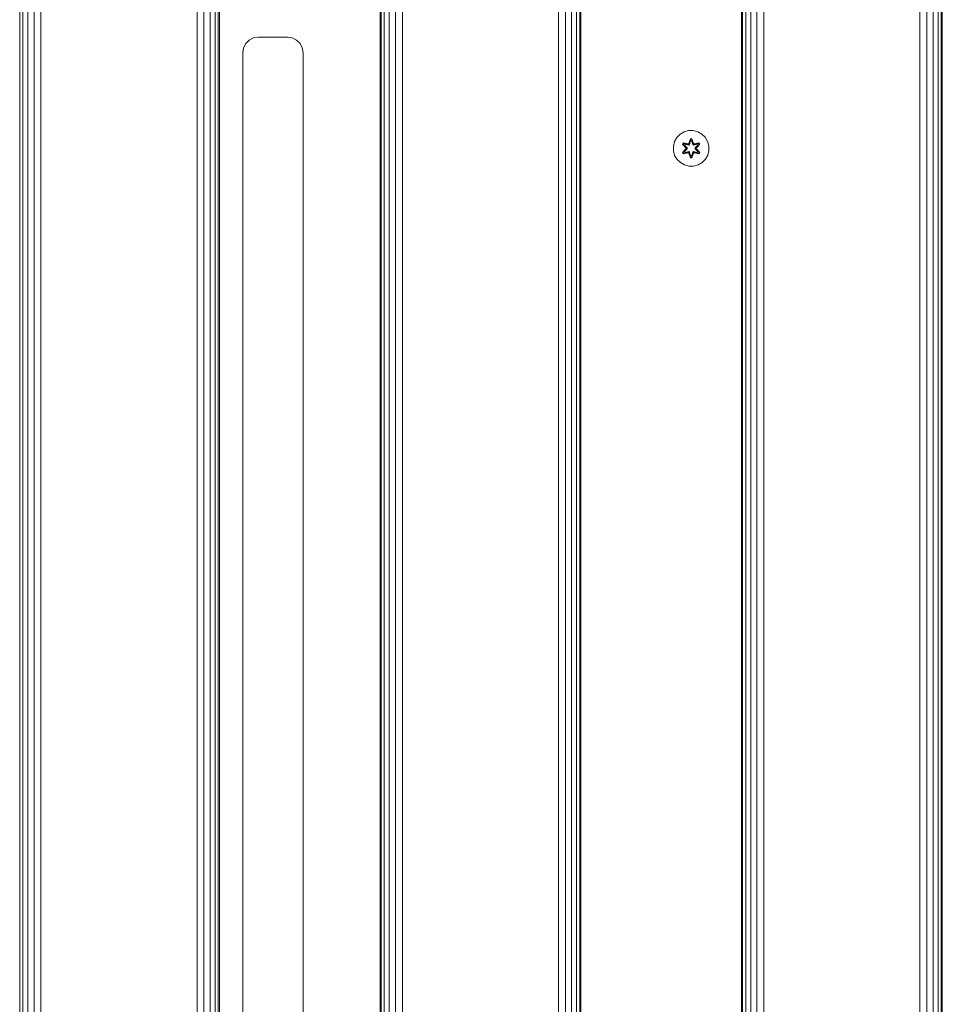
# Model space of a CAD drawing. Units: millimetres. Extents: x -2048 to 578302, y -1972 to 596964.
# Drawn here: x 3789 to 4202, y 7360 to 7801 of the extents above; entities that cross this region are included whole.
import ezdxf

# ---------------------------------------------------------------- set-up
doc = ezdxf.new("R2010")
doc.units = ezdxf.units.MM
doc.layers.add('Контур', color=7, linetype='Continuous', lineweight=15)

msp = doc.modelspace()

# ---------------------------------------------------------------- linework, layer by layer
at = {"layer": 'Контур'}
for p, q in [((3788.653, 6943.462), (3788.653, 8143.462)), ((3790.073, 6943.462), (3790.073, 8143.462)), ((3792.285, 6943.462), (3792.285, 8143.462)), ((3795.073, 6943.462), (3795.073, 8143.462)), ((3798.163, 6943.462), (3798.163, 8143.462)), ((3868.163, 6943.462), (3868.163, 8143.462)), ((3871.254, 6943.462), (3871.254, 8143.462)), ((3874.041, 6943.462), (3874.041, 8143.462)), ((3876.254, 6943.462), (3876.254, 8143.462)), ((3877.674, 6943.462), (3877.674, 8143.462)), ((3878.163, 6943.462), (3878.163, 8143.462)), ((3950.163, 6943.462), (3950.163, 8143.462)), ((3950.653, 6943.462), (3950.653, 8143.462)), ((3952.073, 6943.462), (3952.073, 8143.462)), ((3954.286, 6943.462), (3954.286, 8143.462)), ((3957.073, 6943.462), (3957.073, 8143.462)), ((3960.163, 6943.462), (3960.163, 8143.462)), ((4030.163, 6943.462), (4030.163, 8143.462)), ((4033.254, 6943.462), (4033.254, 8143.462)), ((4036.041, 6943.462), (4036.041, 8143.462)), ((4038.254, 6943.462), (4038.254, 8143.462)), ((4039.674, 6943.462), (4039.674, 8143.462)), ((4040.163, 6943.462), (4040.163, 8143.462)), ((4112.163, 6943.462), (4112.163, 8143.462)), ((4112.653, 6943.462), (4112.653, 8143.462)), ((4114.073, 6943.462), (4114.073, 8143.462)), ((4116.286, 6943.462), (4116.286, 8143.462)), ((4119.073, 6943.462), (4119.073, 8143.462)), ((4122.163, 6943.462), (4122.163, 8143.462)), ((4192.163, 6943.462), (4192.163, 8143.462)), ((4195.254, 6943.462), (4195.254, 8143.462)), ((4198.041, 6943.462), (4198.041, 8143.462)), ((4200.254, 6943.462), (4200.254, 8143.462)), ((4201.674, 6943.462), (4201.674, 8143.462)), ((4202.163, 6943.462), (4202.163, 8143.462)), ((3889.97, 7790.525), (3891.518, 7792.074)), ((3891.518, 7792.074), (3893.47, 7793.068)), ((3893.47, 7793.068), (3895.633, 7793.411)), ((3895.633, 7793.411), (3908.633, 7793.411)), ((3908.633, 7793.411), (3910.796, 7793.068)), ((3910.796, 7793.068), (3912.747, 7792.074)), ((3912.747, 7792.074), (3914.296, 7790.525)), ((3888.633, 7786.411), (3888.976, 7788.574)), ((3888.976, 7788.574), (3889.97, 7790.525)), ((3914.296, 7790.525), (3915.29, 7788.574)), ((3915.29, 7788.574), (3915.633, 7786.411)), ((3888.633, 7786.411), (3888.633, 7300.411)), ((3915.633, 7786.411), (3915.633, 7300.411)), ((4082.141, 7746.607), (4083.172, 7748.431)), ((4083.172, 7748.431), (4084.641, 7749.925)), ((4084.641, 7749.925), (4086.446, 7750.988)), ((4086.446, 7750.988), (4088.465, 7751.548)), ((4088.465, 7751.548), (4090.56, 7751.566)), ((4089.236, 7747.859), (4088.581, 7745.763)), ((4089.268, 7747.706), (4088.581, 7745.763)), ((4088.651, 7745.574), (4089.268, 7747.706)), ((4088.651, 7745.574), (4089.277, 7747.616)), ((4089.92, 7747.86), (4089.236, 7747.859)), ((4089.268, 7747.706), (4089.236, 7747.859)), ((4089.893, 7747.706), (4089.268, 7747.706)), ((4089.268, 7747.706), (4089.277, 7747.616)), ((4089.886, 7747.617), (4089.277, 7747.616)), ((4089.286, 7746.785), (4089.277, 7747.616)), ((4089.878, 7746.785), (4089.886, 7747.617)), ((4089.893, 7747.706), (4089.886, 7747.617)), ((4090.513, 7745.574), (4089.886, 7747.617)), ((4089.893, 7747.706), (4089.92, 7747.86)), ((4089.893, 7747.706), (4090.576, 7745.766)), ((4089.893, 7747.706), (4090.513, 7745.574)), ((4090.576, 7745.766), (4089.92, 7747.86)), ((4090.56, 7751.566), (4092.589, 7751.042)), ((4092.589, 7751.042), (4094.412, 7750.01)), ((4094.412, 7750.01), (4095.906, 7748.542)), ((4095.906, 7748.542), (4096.97, 7746.736)), ((4081.616, 7744.579), (4082.141, 7746.607)), ((4081.634, 7742.483), (4081.616, 7744.579)), ((4086.062, 7746.023), (4085.721, 7745.43)), ((4085.721, 7745.43), (4087.209, 7743.814)), ((4085.87, 7745.381), (4085.721, 7745.43)), ((4087.21, 7743.379), (4085.724, 7741.764)), ((4086.182, 7745.923), (4085.87, 7745.381)), ((4087.407, 7743.781), (4085.87, 7745.381)), ((4085.87, 7745.381), (4087.209, 7743.814)), ((4085.87, 7745.381), (4085.954, 7745.343)), ((4085.871, 7741.817), (4087.407, 7743.42)), ((4085.871, 7741.817), (4087.21, 7743.379)), ((4086.258, 7745.871), (4085.954, 7745.343)), ((4086.709, 7744.913), (4085.954, 7745.343)), ((4087.407, 7743.781), (4085.954, 7745.343)), ((4087.407, 7743.42), (4085.954, 7741.857)), ((4088.204, 7745.544), (4086.062, 7746.023)), ((4086.182, 7745.923), (4086.062, 7746.023)), ((4086.182, 7745.923), (4088.204, 7745.544)), ((4086.182, 7745.923), (4088.339, 7745.394)), ((4086.182, 7745.923), (4086.258, 7745.871)), ((4087.009, 7745.433), (4086.258, 7745.871)), ((4088.339, 7745.394), (4086.258, 7745.871)), ((4087.009, 7745.433), (4086.709, 7744.913)), ((4087.757, 7743.781), (4086.709, 7744.913)), ((4086.729, 7744.901), (4086.709, 7744.913)), ((4086.709, 7742.289), (4087.757, 7743.42)), ((4086.729, 7744.901), (4087.029, 7745.421)), ((4087.767, 7743.781), (4086.729, 7744.901)), ((4087.767, 7743.42), (4086.729, 7742.3)), ((4087.009, 7745.433), (4088.514, 7745.09)), ((4087.009, 7745.433), (4087.029, 7745.421)), ((4088.519, 7745.082), (4087.029, 7745.421)), ((4087.407, 7743.781), (4087.407, 7743.42)), ((4087.407, 7743.781), (4087.439, 7743.781)), ((4087.407, 7743.42), (4087.439, 7743.42)), ((4087.757, 7743.781), (4087.439, 7743.781)), ((4087.757, 7743.42), (4087.439, 7743.42)), ((4087.757, 7743.781), (4087.757, 7743.42)), ((4087.767, 7743.781), (4087.757, 7743.781)), ((4087.767, 7743.42), (4087.757, 7743.42)), ((4087.767, 7743.781), (4087.767, 7743.42)), ((4088.651, 7745.574), (4088.339, 7745.394)), ((4088.339, 7745.394), (4088.355, 7745.366)), ((4088.514, 7745.09), (4088.355, 7745.366)), ((4088.825, 7745.271), (4088.514, 7745.09)), ((4088.519, 7745.082), (4088.514, 7745.09)), ((4088.519, 7745.082), (4088.83, 7745.263)), ((4088.651, 7745.574), (4088.666, 7745.546)), ((4088.825, 7745.271), (4088.666, 7745.546)), ((4088.825, 7745.271), (4089.286, 7746.785)), ((4088.825, 7745.271), (4088.83, 7745.263)), ((4088.83, 7745.263), (4089.286, 7746.761)), ((4089.286, 7746.761), (4089.286, 7746.785)), ((4089.878, 7746.761), (4089.286, 7746.761)), ((4089.878, 7746.785), (4090.339, 7745.271)), ((4089.878, 7746.761), (4089.878, 7746.785)), ((4089.878, 7746.761), (4090.334, 7745.263)), ((4090.334, 7745.263), (4090.339, 7745.271)), ((4090.334, 7745.263), (4090.645, 7745.082)), ((4090.339, 7745.271), (4090.498, 7745.546)), ((4090.65, 7745.09), (4090.339, 7745.271)), ((4090.513, 7745.574), (4090.498, 7745.546)), ((4090.825, 7745.394), (4090.513, 7745.574)), ((4090.645, 7745.082), (4092.135, 7745.421)), ((4090.65, 7745.09), (4090.645, 7745.082)), ((4090.65, 7745.09), (4092.155, 7745.433)), ((4090.65, 7745.09), (4090.809, 7745.366)), ((4090.825, 7745.394), (4090.809, 7745.366)), ((4090.825, 7745.394), (4092.98, 7745.925)), ((4090.825, 7745.394), (4092.905, 7745.872)), ((4093.097, 7746.029), (4090.954, 7745.549)), ((4092.98, 7745.925), (4090.954, 7745.549)), ((4092.435, 7744.901), (4091.397, 7743.781)), ((4091.397, 7743.781), (4091.397, 7743.42)), ((4091.397, 7743.781), (4091.407, 7743.781)), ((4091.407, 7743.42), (4091.397, 7743.42)), ((4091.397, 7743.42), (4092.435, 7742.3)), ((4092.455, 7744.913), (4091.407, 7743.781)), ((4091.407, 7743.42), (4091.407, 7743.781)), ((4091.407, 7743.781), (4091.725, 7743.781)), ((4091.407, 7743.42), (4091.725, 7743.42)), ((4091.407, 7743.42), (4092.455, 7742.289)), ((4091.757, 7743.781), (4091.725, 7743.781)), ((4091.757, 7743.42), (4091.725, 7743.42)), ((4093.293, 7745.384), (4091.757, 7743.781)), ((4091.757, 7743.781), (4093.21, 7745.344)), ((4091.757, 7743.42), (4091.757, 7743.781)), ((4091.757, 7743.42), (4093.294, 7741.82)), ((4091.757, 7743.42), (4093.21, 7741.858)), ((4091.954, 7743.822), (4093.44, 7745.437)), ((4093.293, 7745.384), (4091.954, 7743.822)), ((4093.443, 7741.771), (4091.955, 7743.387)), ((4093.294, 7741.82), (4091.955, 7743.387)), ((4092.135, 7745.421), (4092.155, 7745.433)), ((4092.435, 7744.901), (4092.135, 7745.421)), ((4092.155, 7745.433), (4092.905, 7745.872)), ((4092.455, 7744.913), (4092.155, 7745.433)), ((4092.435, 7744.901), (4092.455, 7744.913)), ((4092.455, 7744.913), (4093.21, 7745.344)), ((4092.98, 7745.925), (4092.905, 7745.872)), ((4093.21, 7745.344), (4092.905, 7745.872)), ((4092.98, 7745.925), (4093.097, 7746.029)), ((4093.293, 7745.384), (4092.98, 7745.925)), ((4093.44, 7745.437), (4093.097, 7746.029)), ((4093.293, 7745.384), (4093.21, 7745.344)), ((4093.293, 7745.384), (4093.44, 7745.437)), ((4096.97, 7746.736), (4097.53, 7744.718)), ((4097.53, 7744.718), (4097.548, 7742.623)), ((4081.634, 7742.483), (4082.194, 7740.465)), ((4083.258, 7738.659), (4082.194, 7740.465)), ((4084.752, 7737.191), (4083.258, 7738.659)), ((4085.871, 7741.817), (4085.724, 7741.764)), ((4085.724, 7741.764), (4086.067, 7741.172)), ((4085.871, 7741.817), (4085.954, 7741.857)), ((4085.871, 7741.817), (4086.184, 7741.276)), ((4086.709, 7742.289), (4085.954, 7741.857)), ((4085.954, 7741.857), (4086.259, 7741.33)), ((4086.067, 7741.172), (4088.21, 7741.652)), ((4086.184, 7741.276), (4086.067, 7741.172)), ((4088.339, 7741.807), (4086.184, 7741.276)), ((4086.184, 7741.276), (4088.21, 7741.652)), ((4086.184, 7741.276), (4086.259, 7741.33)), ((4088.339, 7741.807), (4086.259, 7741.33)), ((4087.009, 7741.768), (4086.259, 7741.33)), ((4086.709, 7742.289), (4086.729, 7742.3)), ((4086.709, 7742.289), (4087.009, 7741.768)), ((4087.029, 7741.78), (4086.729, 7742.3)), ((4088.514, 7742.111), (4087.009, 7741.768)), ((4087.029, 7741.78), (4087.009, 7741.768)), ((4087.029, 7741.78), (4088.519, 7742.119)), ((4088.339, 7741.807), (4088.355, 7741.835)), ((4088.339, 7741.807), (4088.651, 7741.627)), ((4088.514, 7742.111), (4088.355, 7741.835)), ((4088.514, 7742.111), (4088.519, 7742.119)), ((4088.514, 7742.111), (4088.825, 7741.93)), ((4088.83, 7741.938), (4088.519, 7742.119)), ((4088.588, 7741.436), (4089.244, 7739.341)), ((4089.271, 7739.495), (4088.588, 7741.436)), ((4088.651, 7741.627), (4088.666, 7741.655)), ((4089.271, 7739.495), (4088.651, 7741.627)), ((4088.651, 7741.627), (4089.278, 7739.584)), ((4088.825, 7741.93), (4088.666, 7741.655)), ((4088.83, 7741.938), (4088.825, 7741.93)), ((4089.286, 7740.416), (4088.825, 7741.93)), ((4089.286, 7740.44), (4088.83, 7741.938)), ((4089.271, 7739.495), (4089.244, 7739.341)), ((4089.244, 7739.341), (4089.928, 7739.342)), ((4089.271, 7739.495), (4089.278, 7739.584)), ((4089.271, 7739.495), (4089.896, 7739.496)), ((4089.286, 7740.416), (4089.278, 7739.584)), ((4089.278, 7739.584), (4089.887, 7739.585)), ((4089.286, 7740.44), (4089.286, 7740.416)), ((4089.286, 7740.44), (4089.878, 7740.44)), ((4090.334, 7741.938), (4089.878, 7740.44)), ((4090.339, 7741.93), (4089.878, 7740.416)), ((4089.878, 7740.44), (4089.878, 7740.416)), ((4089.878, 7740.416), (4089.887, 7739.585)), ((4090.513, 7741.627), (4089.887, 7739.585)), ((4089.896, 7739.496), (4089.887, 7739.585)), ((4090.513, 7741.627), (4089.896, 7739.496)), ((4089.896, 7739.496), (4090.583, 7741.438)), ((4089.896, 7739.496), (4089.928, 7739.342)), ((4089.928, 7739.342), (4090.583, 7741.438)), ((4090.645, 7742.119), (4090.334, 7741.938)), ((4090.339, 7741.93), (4090.334, 7741.938)), ((4090.339, 7741.93), (4090.65, 7742.111)), ((4090.339, 7741.93), (4090.498, 7741.655)), ((4090.513, 7741.627), (4090.498, 7741.655)), ((4090.513, 7741.627), (4090.825, 7741.807)), ((4090.645, 7742.119), (4090.65, 7742.111)), ((4092.135, 7741.78), (4090.645, 7742.119)), ((4090.65, 7742.111), (4090.809, 7741.835)), ((4092.155, 7741.768), (4090.65, 7742.111)), ((4090.825, 7741.807), (4090.809, 7741.835)), ((4092.982, 7741.278), (4090.825, 7741.807)), ((4090.825, 7741.807), (4092.906, 7741.331)), ((4093.102, 7741.178), (4090.96, 7741.657)), ((4092.982, 7741.278), (4090.96, 7741.657)), ((4092.135, 7741.78), (4092.435, 7742.3)), ((4092.135, 7741.78), (4092.155, 7741.768)), ((4092.155, 7741.768), (4092.455, 7742.289)), ((4092.155, 7741.768), (4092.906, 7741.331)), ((4092.435, 7742.3), (4092.455, 7742.289)), ((4092.455, 7742.289), (4093.21, 7741.858)), ((4092.906, 7741.331), (4093.21, 7741.858)), ((4092.982, 7741.278), (4092.906, 7741.331)), ((4092.982, 7741.278), (4093.294, 7741.82)), ((4092.982, 7741.278), (4093.102, 7741.178)), ((4093.102, 7741.178), (4093.443, 7741.771)), ((4093.294, 7741.82), (4093.21, 7741.858)), ((4093.294, 7741.82), (4093.443, 7741.771)), ((4095.992, 7738.77), (4094.523, 7737.276)), ((4097.023, 7740.594), (4095.992, 7738.77)), ((4097.548, 7742.623), (4097.023, 7740.594)), ((4086.575, 7736.159), (4084.752, 7737.191)), ((4088.604, 7735.635), (4086.575, 7736.159)), ((4090.699, 7735.653), (4088.604, 7735.635)), ((4092.718, 7736.213), (4090.699, 7735.653)), ((4094.523, 7737.276), (4092.718, 7736.213))]:
    msp.add_line(p, q, dxfattribs=at)

doc.saveas('drawing.dxf')
